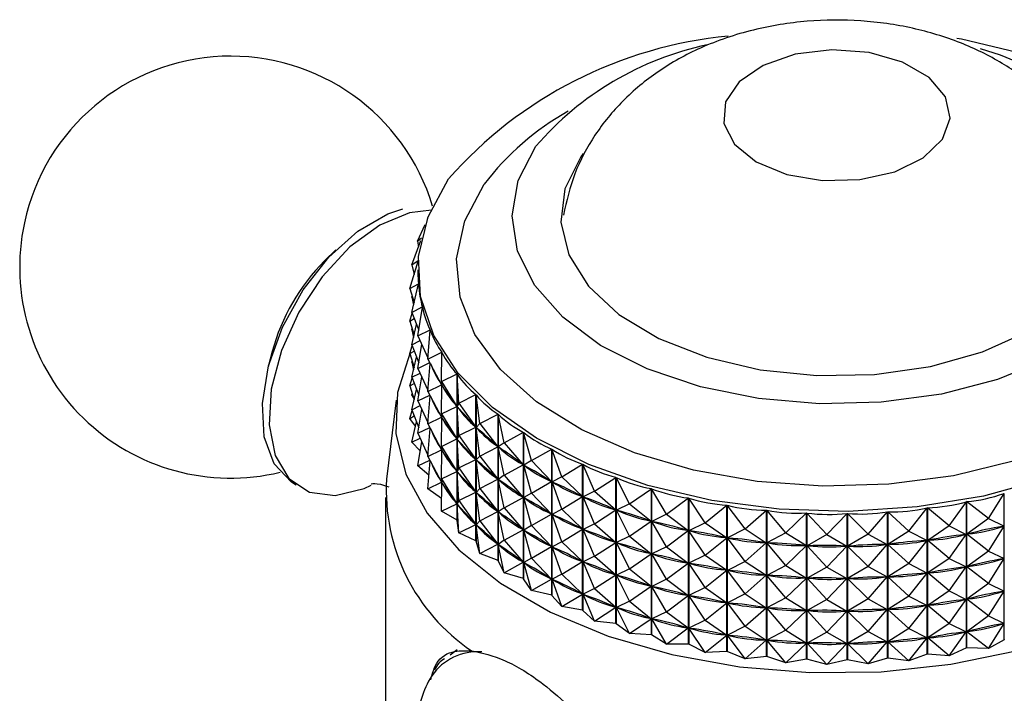
# Model space of a CAD drawing. Units: millimetres. Extents: x 3 to 1996, y 5 to 1995.
# Drawn here: x 1689 to 1719, y 1766 to 1787 of the extents above; entities that cross this region are included whole.
import ezdxf

# ---------------------------------------------------------------- set-up
doc = ezdxf.new("R2010")
doc.units = ezdxf.units.MM

msp = doc.modelspace()

# ---------------------------------------------------------------- linework, layer by layer
at = {"color": 7, "linetype": 'Continuous', "lineweight": 25}
for p, q in [((1701.175, 1780.738), (1701.186, 1780.758)), ((1701.175, 1780.738), (1701.182, 1780.749)), ((1701.175, 1780.738), (1701.176, 1780.731)), ((1700.873, 1780.025), (1701.108, 1780.54)), ((1700.69, 1779.299), (1700.974, 1780.043)), ((1700.873, 1780.025), (1700.994, 1780.133)), ((1700.873, 1780.025), (1700.901, 1779.85)), ((1698.352, 1779.758), (1698.006, 1779.418)), ((1700.631, 1778.567), (1700.889, 1779.408)), ((1700.69, 1779.299), (1700.89, 1779.431)), ((1700.69, 1779.299), (1700.762, 1778.995)), ((1700.881, 1779.147), (1700.881, 1779.052)), ((1700.631, 1778.567), (1700.896, 1778.715)), ((1700.631, 1778.567), (1700.764, 1778.136)), ((1700.694, 1777.834), (1700.897, 1778.709)), ((1700.896, 1778.706), (1700.896, 1778.715)), ((1700.69, 1778.299), (1700.703, 1778.332)), ((1700.69, 1778.299), (1700.709, 1778.312)), ((1700.69, 1778.299), (1700.746, 1778.061)), ((1700.694, 1777.834), (1701.017, 1777.999)), ((1700.879, 1777.108), (1701.019, 1777.992)), ((1701.017, 1777.983), (1701.017, 1777.999)), ((1700.631, 1777.567), (1700.704, 1777.806)), ((1700.631, 1777.567), (1700.767, 1777.643)), ((1700.631, 1777.567), (1700.764, 1777.135)), ((1700.694, 1777.834), (1700.906, 1777.28)), ((1700.69, 1777.299), (1700.703, 1777.332)), ((1700.69, 1777.299), (1700.709, 1777.311)), ((1700.69, 1777.299), (1700.746, 1777.061)), ((1700.694, 1776.834), (1700.838, 1777.457)), ((1700.879, 1777.108), (1701.258, 1777.293)), ((1701.184, 1776.396), (1701.26, 1777.287)), ((1701.258, 1777.256), (1701.258, 1777.293)), ((1700.694, 1776.834), (1700.946, 1776.962)), ((1700.879, 1777.108), (1701.188, 1776.436)), ((1700.631, 1776.566), (1700.704, 1776.806)), ((1700.631, 1776.566), (1700.767, 1776.642)), ((1700.694, 1776.834), (1700.906, 1776.28)), ((1700.879, 1776.108), (1700.997, 1776.852)), ((1696.395, 1776.627), (1696.273, 1776.157)), ((1700.631, 1776.566), (1700.764, 1776.135)), ((1700.694, 1775.834), (1700.838, 1776.457)), ((1701.184, 1776.396), (1701.615, 1776.603)), ((1701.184, 1776.396), (1701.612, 1775.601)), ((1701.607, 1775.705), (1701.619, 1776.597)), ((1701.615, 1776.319), (1701.615, 1776.603)), ((1700.69, 1776.299), (1700.703, 1776.332)), ((1700.69, 1776.299), (1700.709, 1776.311)), ((1700.69, 1776.299), (1700.746, 1776.061)), ((1700.879, 1776.108), (1701.244, 1776.285)), ((1700.879, 1776.108), (1701.188, 1775.436)), ((1701.184, 1775.396), (1701.258, 1776.259)), ((1701.258, 1776.256), (1701.258, 1776.259)), ((1700.631, 1775.566), (1700.704, 1775.806)), ((1700.694, 1775.834), (1700.946, 1775.962)), ((1700.694, 1775.834), (1700.906, 1775.28)), ((1700.879, 1775.108), (1700.997, 1775.851)), ((1701.607, 1775.705), (1702.086, 1775.937)), ((1702.086, 1771.431), (1702.086, 1775.937)), ((1702.091, 1775.931), (1702.091, 1771.426)), ((1702.144, 1775.04), (1702.091, 1775.931)), ((1700.631, 1775.566), (1700.767, 1775.642)), ((1700.631, 1775.566), (1700.764, 1775.135)), ((1700.694, 1774.833), (1700.838, 1775.456)), ((1701.184, 1775.396), (1701.612, 1775.601)), ((1701.607, 1775.705), (1702.082, 1774.935)), ((1701.607, 1775.705), (1701.619, 1775.589)), ((1701.607, 1774.705), (1701.619, 1775.589)), ((1701.615, 1775.318), (1701.615, 1775.625)), ((1701.636, 1775.565), (1701.619, 1775.589)), ((1700.215, 1775.13), (1699.915, 1772.693)), ((1700.69, 1775.298), (1700.703, 1775.331)), ((1700.69, 1775.298), (1700.709, 1775.311)), ((1700.742, 1775.206), (1700.69, 1775.298)), ((1700.879, 1775.108), (1701.244, 1775.285)), ((1701.184, 1775.396), (1701.612, 1774.601)), ((1701.184, 1774.396), (1701.258, 1775.259)), ((1701.258, 1775.256), (1701.258, 1775.259)), ((1702.144, 1775.04), (1702.666, 1775.3)), ((1702.666, 1770.794), (1702.666, 1775.3)), ((1702.672, 1775.295), (1702.672, 1770.789)), ((1702.79, 1774.408), (1702.672, 1775.295)), ((1700.694, 1774.833), (1700.946, 1774.962)), ((1700.694, 1774.833), (1700.906, 1774.28)), ((1700.879, 1775.108), (1701.188, 1774.436)), ((1700.879, 1774.108), (1700.997, 1774.851)), ((1701.607, 1774.705), (1702.082, 1774.935)), ((1702.082, 1774.935), (1702.065, 1774.959)), ((1702.144, 1775.04), (1702.091, 1774.923)), ((1702.144, 1774.04), (1702.091, 1774.923)), ((1702.112, 1774.9), (1702.091, 1774.923)), ((1702.144, 1775.04), (1702.662, 1774.298)), ((1700.631, 1774.566), (1700.704, 1774.806)), ((1700.631, 1774.566), (1700.767, 1774.642)), ((1700.808, 1774.327), (1700.631, 1774.566)), ((1701.184, 1774.396), (1701.612, 1774.601)), ((1701.607, 1774.705), (1702.082, 1773.934)), ((1701.607, 1774.705), (1701.619, 1774.589)), ((1701.607, 1773.704), (1701.619, 1774.589)), ((1701.615, 1774.318), (1701.615, 1774.624)), ((1701.636, 1774.565), (1701.619, 1774.589)), ((1702.79, 1774.408), (1703.35, 1774.698)), ((1703.35, 1770.193), (1703.35, 1774.698)), ((1703.357, 1774.693), (1703.357, 1770.188)), ((1703.538, 1773.815), (1703.357, 1774.693)), ((1700.694, 1773.833), (1700.838, 1774.456)), ((1700.879, 1774.108), (1701.244, 1774.285)), ((1701.184, 1774.396), (1701.612, 1773.601)), ((1701.184, 1773.396), (1701.258, 1774.258)), ((1701.258, 1774.256), (1701.258, 1774.259)), ((1702.144, 1774.04), (1702.662, 1774.298)), ((1702.662, 1774.298), (1702.641, 1774.32)), ((1702.79, 1774.408), (1702.673, 1774.287)), ((1702.79, 1773.408), (1702.673, 1774.287)), ((1702.697, 1774.265), (1702.673, 1774.287)), ((1702.79, 1774.408), (1703.345, 1773.696)), ((1700.694, 1773.833), (1700.946, 1773.961)), ((1700.879, 1774.108), (1701.188, 1773.436)), ((1701.607, 1773.704), (1702.082, 1773.934)), ((1702.082, 1773.934), (1702.065, 1773.958)), ((1702.144, 1774.04), (1702.091, 1773.923)), ((1702.144, 1773.039), (1702.091, 1773.923)), ((1702.112, 1773.9), (1702.091, 1773.923)), ((1702.144, 1774.04), (1702.662, 1773.297)), ((1703.538, 1773.815), (1704.132, 1774.138)), ((1704.132, 1769.632), (1704.132, 1774.138)), ((1704.139, 1774.133), (1704.139, 1769.628)), ((1704.382, 1773.267), (1704.139, 1774.133)), ((1700.951, 1773.563), (1700.694, 1773.833)), ((1700.879, 1773.107), (1700.997, 1773.851)), ((1701.607, 1773.704), (1702.082, 1772.934)), ((1701.607, 1773.704), (1701.619, 1773.589)), ((1701.615, 1773.318), (1701.615, 1773.624)), ((1702.79, 1773.408), (1703.345, 1773.696)), ((1703.345, 1773.696), (1703.321, 1773.717)), ((1703.538, 1773.815), (1703.358, 1773.686)), ((1703.538, 1772.815), (1703.358, 1773.686)), ((1703.386, 1773.665), (1703.358, 1773.686)), ((1703.538, 1773.815), (1704.126, 1773.135)), ((1704.382, 1773.267), (1705.003, 1773.623)), ((1705.003, 1769.118), (1705.003, 1773.623)), ((1705.011, 1773.619), (1705.011, 1769.113)), ((1705.313, 1772.768), (1705.011, 1773.619)), ((1701.184, 1773.396), (1701.612, 1773.601)), ((1701.184, 1773.396), (1701.612, 1772.6)), ((1701.607, 1772.704), (1701.619, 1773.589)), ((1701.636, 1773.565), (1701.619, 1773.589)), ((1702.662, 1773.297), (1702.641, 1773.32)), ((1702.79, 1773.408), (1702.673, 1773.286)), ((1702.79, 1773.408), (1703.345, 1772.695)), ((1700.879, 1773.107), (1701.244, 1773.285)), ((1701.22, 1772.819), (1700.879, 1773.107)), ((1701.184, 1772.395), (1701.258, 1773.258)), ((1701.258, 1773.255), (1701.258, 1773.259)), ((1702.144, 1773.039), (1702.091, 1772.923)), ((1702.144, 1773.039), (1702.662, 1773.297)), ((1702.144, 1773.039), (1702.662, 1772.297)), ((1702.79, 1772.408), (1702.673, 1773.286)), ((1702.697, 1773.265), (1702.673, 1773.286)), ((1703.538, 1772.815), (1704.126, 1773.135)), ((1704.126, 1773.135), (1704.098, 1773.155)), ((1704.382, 1773.267), (1704.141, 1773.125)), ((1704.382, 1772.266), (1704.141, 1773.125)), ((1704.172, 1773.107), (1704.141, 1773.125)), ((1704.382, 1773.267), (1704.998, 1772.62)), ((1705.313, 1772.768), (1705.956, 1773.16)), ((1705.956, 1768.654), (1705.956, 1773.16)), ((1705.965, 1773.156), (1705.965, 1768.65)), ((1706.324, 1772.323), (1705.965, 1773.156)), ((1701.607, 1772.704), (1702.082, 1772.934)), ((1701.607, 1772.704), (1702.082, 1771.934)), ((1701.607, 1772.704), (1701.619, 1772.589)), ((1702.082, 1772.934), (1702.065, 1772.958)), ((1702.144, 1772.039), (1702.091, 1772.923)), ((1702.112, 1772.9), (1702.091, 1772.923)), ((1703.345, 1772.695), (1703.321, 1772.717)), ((1703.538, 1772.815), (1703.358, 1772.685)), ((1703.538, 1772.815), (1704.126, 1772.134)), ((1705.313, 1772.768), (1705.013, 1772.611)), ((1705.313, 1772.768), (1705.951, 1772.156)), ((1706.324, 1772.323), (1706.983, 1772.751)), ((1706.983, 1768.246), (1706.983, 1772.751)), ((1706.992, 1772.748), (1706.992, 1768.242)), ((1707.404, 1771.937), (1706.992, 1772.748)), ((1701.184, 1772.395), (1701.612, 1772.6)), ((1701.612, 1772.1), (1701.184, 1772.395)), ((1701.607, 1771.704), (1701.619, 1772.589)), ((1701.615, 1772.318), (1701.615, 1772.624)), ((1701.636, 1772.565), (1701.619, 1772.589)), ((1702.79, 1772.408), (1702.673, 1772.286)), ((1702.79, 1772.408), (1703.345, 1772.695)), ((1702.79, 1772.408), (1703.345, 1771.695)), ((1703.538, 1771.815), (1703.358, 1772.685)), ((1703.386, 1772.665), (1703.358, 1772.685)), ((1704.382, 1772.266), (1704.998, 1772.62)), ((1704.998, 1772.62), (1704.966, 1772.638)), ((1705.313, 1771.768), (1705.013, 1772.611)), ((1705.048, 1772.595), (1705.013, 1772.611)), ((1707.404, 1771.937), (1708.073, 1772.402)), ((1708.073, 1767.897), (1708.073, 1772.402)), ((1708.082, 1772.399), (1708.082, 1767.894)), ((1708.543, 1771.613), (1708.082, 1772.399)), ((1699.881, 1772.125), (1699.881, 1764.776)), ((1702.144, 1772.039), (1702.662, 1772.297)), ((1702.662, 1772.297), (1702.641, 1772.32)), ((1702.79, 1771.407), (1702.673, 1772.286)), ((1702.697, 1772.265), (1702.673, 1772.286)), ((1703.538, 1771.815), (1704.126, 1772.134)), ((1704.126, 1772.134), (1704.098, 1772.155)), ((1704.382, 1772.266), (1704.141, 1772.125)), ((1704.382, 1771.266), (1704.141, 1772.125)), ((1704.172, 1772.107), (1704.141, 1772.125)), ((1704.382, 1772.266), (1704.998, 1771.62)), ((1705.313, 1771.768), (1705.951, 1772.156)), ((1705.951, 1772.156), (1705.916, 1772.173)), ((1706.324, 1772.323), (1705.968, 1772.148)), ((1706.324, 1771.323), (1705.968, 1772.148)), ((1706.005, 1772.134), (1705.968, 1772.148)), ((1706.324, 1772.323), (1706.977, 1771.747)), ((1708.543, 1771.613), (1709.216, 1772.115)), ((1709.216, 1767.61), (1709.216, 1772.115)), ((1709.226, 1772.113), (1709.226, 1767.608)), ((1709.732, 1771.353), (1709.226, 1772.113)), ((1718.458, 1771.481), (1718.942, 1772.255)), ((1718.942, 1767.75), (1718.942, 1772.255)), ((1701.607, 1771.704), (1702.082, 1771.934)), ((1702.082, 1771.934), (1702.065, 1771.958)), ((1702.144, 1772.039), (1702.091, 1771.923)), ((1702.144, 1771.039), (1702.091, 1771.923)), ((1702.112, 1771.9), (1702.091, 1771.923)), ((1702.144, 1772.039), (1702.662, 1771.297)), ((1703.538, 1771.815), (1703.358, 1771.685)), ((1703.538, 1771.815), (1704.126, 1771.134)), ((1707.404, 1771.937), (1706.995, 1771.741)), ((1707.404, 1771.937), (1708.067, 1771.398)), ((1709.732, 1771.353), (1710.401, 1771.893)), ((1710.401, 1767.388), (1710.401, 1771.893)), ((1710.412, 1771.892), (1710.412, 1767.386)), ((1710.959, 1771.161), (1710.412, 1771.892)), ((1716.01, 1771.094), (1716.574, 1771.81)), ((1716.574, 1767.305), (1716.574, 1771.81)), ((1716.585, 1771.811), (1716.585, 1767.306)), ((1717.25, 1771.254), (1716.585, 1771.811)), ((1717.25, 1771.254), (1717.777, 1772)), ((1717.777, 1767.494), (1717.777, 1772)), ((1717.787, 1772.002), (1717.787, 1767.496)), ((1718.458, 1771.481), (1717.787, 1772.002)), ((1702.086, 1771.431), (1701.607, 1771.704)), ((1702.79, 1771.407), (1703.345, 1771.695)), ((1703.345, 1771.695), (1703.321, 1771.717)), ((1703.538, 1770.814), (1703.358, 1771.685)), ((1703.386, 1771.665), (1703.358, 1771.685)), ((1704.382, 1771.266), (1704.998, 1771.62)), ((1704.998, 1771.62), (1704.966, 1771.638)), ((1705.313, 1771.768), (1705.013, 1771.611)), ((1705.313, 1770.767), (1705.013, 1771.611)), ((1705.048, 1771.594), (1705.013, 1771.611)), ((1705.313, 1771.768), (1705.951, 1771.156)), ((1706.324, 1771.323), (1706.977, 1771.747)), ((1706.977, 1771.747), (1706.94, 1771.762)), ((1707.404, 1770.937), (1706.995, 1771.741)), ((1707.035, 1771.728), (1706.995, 1771.741)), ((1708.543, 1771.613), (1708.086, 1771.392)), ((1708.543, 1771.613), (1709.21, 1771.111)), ((1710.959, 1771.161), (1711.619, 1771.739)), ((1711.619, 1767.233), (1711.619, 1771.739)), ((1711.629, 1771.738), (1711.629, 1767.232)), ((1712.211, 1771.039), (1711.629, 1771.738)), ((1712.211, 1771.039), (1712.856, 1771.653)), ((1712.856, 1767.147), (1712.856, 1771.653)), ((1712.867, 1771.652), (1712.867, 1767.147)), ((1713.479, 1770.987), (1712.867, 1771.652)), ((1713.479, 1770.987), (1714.102, 1771.636)), ((1714.102, 1767.13), (1714.102, 1771.636)), ((1714.113, 1771.636), (1714.113, 1767.13)), ((1714.749, 1771.005), (1714.113, 1771.636)), ((1714.749, 1771.005), (1715.346, 1771.688)), ((1715.346, 1767.183), (1715.346, 1771.688)), ((1715.356, 1771.689), (1715.356, 1767.184)), ((1716.01, 1771.094), (1715.356, 1771.689)), ((1702.144, 1771.039), (1702.091, 1771.426)), ((1702.144, 1771.039), (1702.662, 1771.297)), ((1702.662, 1771.297), (1702.641, 1771.32)), ((1702.79, 1771.407), (1702.673, 1771.286)), ((1702.79, 1770.407), (1702.673, 1771.286)), ((1702.697, 1771.264), (1702.673, 1771.286)), ((1702.79, 1771.407), (1703.345, 1770.695)), ((1704.382, 1771.266), (1704.141, 1771.125)), ((1704.382, 1771.266), (1704.998, 1770.619)), ((1706.324, 1771.323), (1705.968, 1771.148)), ((1706.324, 1771.323), (1706.977, 1770.747)), ((1707.404, 1770.937), (1708.067, 1771.398)), ((1708.067, 1771.398), (1708.028, 1771.41)), ((1708.543, 1770.612), (1708.086, 1771.392)), ((1708.127, 1771.382), (1708.086, 1771.392)), ((1709.732, 1771.353), (1709.23, 1771.106)), ((1709.732, 1771.353), (1710.396, 1770.888)), ((1717.25, 1771.254), (1716.59, 1770.806)), ((1717.25, 1771.254), (1717.772, 1770.993)), ((1718.458, 1771.481), (1717.793, 1770.997)), ((1718.458, 1771.481), (1718.938, 1771.248)), ((1718.458, 1770.481), (1718.938, 1771.248)), ((1718.938, 1771.248), (1718.896, 1771.239)), ((1702.666, 1770.794), (1702.144, 1771.039)), ((1703.538, 1770.814), (1704.126, 1771.134)), ((1704.126, 1771.134), (1704.098, 1771.154)), ((1704.382, 1770.266), (1704.141, 1771.125)), ((1704.172, 1771.106), (1704.141, 1771.125)), ((1705.313, 1770.767), (1705.951, 1771.156)), ((1705.951, 1771.156), (1705.916, 1771.172)), ((1706.324, 1770.323), (1705.968, 1771.148)), ((1706.005, 1771.133), (1705.968, 1771.148)), ((1707.404, 1770.937), (1706.995, 1770.74)), ((1707.404, 1770.937), (1708.067, 1770.398)), ((1708.543, 1770.612), (1709.21, 1771.111)), ((1709.21, 1771.111), (1709.169, 1771.121)), ((1709.732, 1770.353), (1709.23, 1771.106)), ((1709.273, 1771.098), (1709.23, 1771.106)), ((1709.732, 1770.353), (1710.396, 1770.888)), ((1710.396, 1770.888), (1710.353, 1770.896)), ((1710.959, 1771.161), (1710.417, 1770.885)), ((1710.959, 1770.161), (1710.417, 1770.885)), ((1710.46, 1770.88), (1710.417, 1770.885)), ((1710.959, 1771.161), (1711.613, 1770.733)), ((1712.211, 1771.039), (1711.634, 1770.731)), ((1712.211, 1771.039), (1712.851, 1770.647)), ((1713.479, 1770.987), (1712.872, 1770.646)), ((1713.479, 1770.987), (1714.097, 1770.63)), ((1714.749, 1771.005), (1714.119, 1770.63)), ((1714.749, 1771.005), (1715.34, 1770.682)), ((1716.01, 1771.094), (1715.362, 1770.684)), ((1716.01, 1771.094), (1716.569, 1770.804)), ((1717.25, 1770.253), (1717.772, 1770.993)), ((1717.772, 1770.993), (1717.729, 1770.986)), ((1717.834, 1771.006), (1717.793, 1770.997)), ((1718.458, 1770.481), (1717.793, 1770.997)), ((1702.666, 1770.794), (1702.672, 1770.789)), ((1702.79, 1770.407), (1702.672, 1770.789)), ((1702.79, 1770.407), (1703.345, 1770.695)), ((1703.345, 1770.695), (1703.321, 1770.716)), ((1703.538, 1770.814), (1703.358, 1770.685)), ((1703.538, 1769.814), (1703.358, 1770.685)), ((1703.386, 1770.665), (1703.358, 1770.685)), ((1703.538, 1770.814), (1704.126, 1770.134)), ((1704.382, 1770.266), (1704.998, 1770.619)), ((1704.998, 1770.619), (1704.966, 1770.638)), ((1705.313, 1770.767), (1705.013, 1770.611)), ((1705.313, 1769.767), (1705.013, 1770.611)), ((1705.048, 1770.594), (1705.013, 1770.611)), ((1705.313, 1770.767), (1705.951, 1770.155)), ((1706.324, 1770.323), (1706.977, 1770.747)), ((1706.977, 1770.747), (1706.94, 1770.762)), ((1707.404, 1769.936), (1706.995, 1770.74)), ((1707.035, 1770.728), (1706.995, 1770.74)), ((1708.543, 1770.612), (1708.086, 1770.392)), ((1708.543, 1770.612), (1709.21, 1770.11)), ((1710.959, 1770.161), (1711.613, 1770.733)), ((1711.613, 1770.733), (1711.569, 1770.739)), ((1712.211, 1770.039), (1711.634, 1770.731)), ((1711.679, 1770.728), (1711.634, 1770.731)), ((1712.211, 1770.039), (1712.851, 1770.647)), ((1712.851, 1770.647), (1712.806, 1770.65)), ((1713.479, 1769.986), (1712.872, 1770.646)), ((1712.917, 1770.645), (1712.872, 1770.646)), ((1713.479, 1769.986), (1714.097, 1770.63)), ((1714.097, 1770.63), (1714.052, 1770.63)), ((1714.163, 1770.632), (1714.119, 1770.63)), ((1714.749, 1770.005), (1714.119, 1770.63)), ((1714.749, 1770.005), (1715.34, 1770.682)), ((1715.34, 1770.682), (1715.296, 1770.68)), ((1715.406, 1770.688), (1715.362, 1770.684)), ((1716.01, 1770.094), (1715.362, 1770.684)), ((1716.01, 1770.094), (1716.569, 1770.804)), ((1716.569, 1770.804), (1716.525, 1770.799)), ((1716.634, 1770.813), (1716.59, 1770.806)), ((1717.25, 1770.253), (1716.59, 1770.806)), ((1703.35, 1770.193), (1702.79, 1770.407)), ((1706.324, 1770.323), (1705.968, 1770.148)), ((1706.324, 1770.323), (1706.977, 1769.747)), ((1707.404, 1769.936), (1708.067, 1770.398)), ((1708.067, 1770.398), (1708.028, 1770.41)), ((1708.543, 1769.612), (1708.086, 1770.392)), ((1708.127, 1770.382), (1708.086, 1770.392)), ((1709.732, 1770.353), (1709.23, 1770.106)), ((1709.732, 1770.353), (1710.396, 1769.888)), ((1718.458, 1770.481), (1717.793, 1769.997)), ((1718.458, 1770.481), (1718.938, 1770.248)), ((1703.35, 1770.193), (1703.357, 1770.188)), ((1703.538, 1769.814), (1703.357, 1770.188)), ((1703.538, 1769.814), (1704.126, 1770.134)), ((1704.126, 1770.134), (1704.098, 1770.154)), ((1704.382, 1770.266), (1704.141, 1770.125)), ((1704.382, 1769.266), (1704.141, 1770.125)), ((1704.172, 1770.106), (1704.141, 1770.125)), ((1704.382, 1770.266), (1704.998, 1769.619)), ((1705.313, 1769.767), (1705.951, 1770.155)), ((1705.951, 1770.155), (1705.916, 1770.172)), ((1706.324, 1769.322), (1705.968, 1770.148)), ((1706.005, 1770.133), (1705.968, 1770.148)), ((1708.543, 1769.612), (1709.21, 1770.11)), ((1709.21, 1770.11), (1709.169, 1770.121)), ((1709.732, 1769.353), (1709.23, 1770.106)), ((1709.273, 1770.098), (1709.23, 1770.106)), ((1710.959, 1770.161), (1710.417, 1769.885)), ((1710.959, 1770.161), (1711.613, 1769.733)), ((1712.211, 1770.039), (1711.634, 1769.731)), ((1712.211, 1770.039), (1712.851, 1769.647)), ((1713.479, 1769.986), (1712.872, 1769.646)), ((1713.479, 1769.986), (1714.097, 1769.63)), ((1714.749, 1770.005), (1714.119, 1769.63)), ((1714.749, 1770.005), (1715.34, 1769.682)), ((1716.01, 1770.094), (1715.362, 1769.683)), ((1716.01, 1770.094), (1716.569, 1769.803)), ((1717.25, 1770.253), (1716.59, 1769.806)), ((1717.25, 1770.253), (1717.772, 1769.993)), ((1717.25, 1769.253), (1717.772, 1769.993)), ((1717.772, 1769.993), (1717.729, 1769.986)), ((1717.834, 1770.006), (1717.793, 1769.997)), ((1718.458, 1769.481), (1717.793, 1769.997)), ((1718.458, 1769.481), (1718.938, 1770.248)), ((1718.938, 1770.248), (1718.896, 1770.239)), ((1704.132, 1769.632), (1703.538, 1769.814)), ((1705.313, 1769.767), (1705.013, 1769.611)), ((1705.313, 1769.767), (1705.951, 1769.155)), ((1706.324, 1769.322), (1706.977, 1769.747)), ((1706.977, 1769.747), (1706.94, 1769.761)), ((1707.404, 1769.936), (1706.995, 1769.74)), ((1707.404, 1768.936), (1706.995, 1769.74)), ((1707.035, 1769.728), (1706.995, 1769.74)), ((1707.404, 1769.936), (1708.067, 1769.397)), ((1709.732, 1769.353), (1710.396, 1769.888)), ((1710.396, 1769.888), (1710.353, 1769.896)), ((1710.959, 1769.161), (1710.417, 1769.885)), ((1710.46, 1769.879), (1710.417, 1769.885)), ((1710.959, 1769.161), (1711.613, 1769.733)), ((1711.613, 1769.733), (1711.569, 1769.739)), ((1712.211, 1769.038), (1711.634, 1769.731)), ((1711.679, 1769.728), (1711.634, 1769.731)), ((1714.749, 1769.005), (1715.34, 1769.682)), ((1715.34, 1769.682), (1715.296, 1769.68)), ((1715.406, 1769.688), (1715.362, 1769.683)), ((1716.01, 1769.094), (1715.362, 1769.683)), ((1716.01, 1769.094), (1716.569, 1769.803)), ((1716.569, 1769.803), (1716.525, 1769.799)), ((1716.634, 1769.813), (1716.59, 1769.806)), ((1717.25, 1769.253), (1716.59, 1769.806)), ((1704.132, 1769.632), (1704.139, 1769.628)), ((1704.382, 1769.266), (1704.139, 1769.628)), ((1704.382, 1769.266), (1704.998, 1769.619)), ((1704.998, 1769.619), (1704.966, 1769.638)), ((1705.313, 1768.767), (1705.013, 1769.611)), ((1705.048, 1769.594), (1705.013, 1769.611)), ((1707.404, 1768.936), (1708.067, 1769.397)), ((1708.067, 1769.397), (1708.028, 1769.41)), ((1708.543, 1769.612), (1708.086, 1769.392)), ((1708.543, 1768.612), (1708.086, 1769.392)), ((1708.127, 1769.381), (1708.086, 1769.392)), ((1708.543, 1769.612), (1709.21, 1769.11)), ((1712.211, 1769.038), (1712.851, 1769.647)), ((1712.851, 1769.647), (1712.806, 1769.65)), ((1713.479, 1768.986), (1712.872, 1769.646)), ((1712.917, 1769.645), (1712.872, 1769.646)), ((1713.479, 1768.986), (1714.097, 1769.63)), ((1714.097, 1769.63), (1714.052, 1769.63)), ((1714.163, 1769.632), (1714.119, 1769.63)), ((1714.749, 1769.005), (1714.119, 1769.63)), ((1718.458, 1769.481), (1717.793, 1768.996)), ((1718.458, 1769.481), (1718.938, 1769.248)), ((1705.003, 1769.118), (1704.382, 1769.266)), ((1705.003, 1769.118), (1705.011, 1769.113)), ((1705.313, 1768.767), (1705.011, 1769.113)), ((1705.313, 1768.767), (1705.951, 1769.155)), ((1705.951, 1769.155), (1705.916, 1769.172)), ((1706.324, 1769.322), (1705.968, 1769.148)), ((1706.324, 1768.322), (1705.968, 1769.148)), ((1706.005, 1769.133), (1705.968, 1769.148)), ((1706.324, 1769.322), (1706.977, 1768.747)), ((1708.543, 1768.612), (1709.21, 1769.11)), ((1709.21, 1769.11), (1709.169, 1769.12)), ((1709.732, 1769.353), (1709.23, 1769.106)), ((1709.732, 1768.353), (1709.23, 1769.106)), ((1709.273, 1769.098), (1709.23, 1769.106)), ((1709.732, 1769.353), (1710.396, 1768.888)), ((1710.959, 1769.161), (1710.417, 1768.885)), ((1710.959, 1769.161), (1711.613, 1768.733)), ((1716.01, 1769.094), (1715.362, 1768.683)), ((1716.01, 1769.094), (1716.569, 1768.803)), ((1717.25, 1769.253), (1716.59, 1768.806)), ((1717.25, 1769.253), (1717.772, 1768.992)), ((1718.458, 1768.48), (1718.938, 1769.248)), ((1718.938, 1769.248), (1718.896, 1769.239)), ((1705.956, 1768.654), (1705.313, 1768.767)), ((1706.977, 1768.747), (1706.94, 1768.761)), ((1707.404, 1768.936), (1706.995, 1768.74)), ((1707.404, 1768.936), (1708.067, 1768.397)), ((1709.732, 1768.353), (1710.396, 1768.888)), ((1710.396, 1768.888), (1710.353, 1768.896)), ((1710.959, 1768.161), (1710.417, 1768.885)), ((1710.46, 1768.879), (1710.417, 1768.885)), ((1712.211, 1769.038), (1711.634, 1768.731)), ((1712.211, 1769.038), (1712.851, 1768.646)), ((1713.479, 1768.986), (1712.872, 1768.646)), ((1713.479, 1768.986), (1714.097, 1768.629)), ((1714.749, 1769.005), (1714.119, 1768.63)), ((1714.749, 1769.005), (1715.34, 1768.682)), ((1716.01, 1768.094), (1716.569, 1768.803)), ((1716.569, 1768.803), (1716.525, 1768.799)), ((1716.634, 1768.813), (1716.59, 1768.806)), ((1717.25, 1768.253), (1716.59, 1768.806)), ((1717.25, 1768.253), (1717.772, 1768.992)), ((1717.772, 1768.992), (1717.729, 1768.986)), ((1717.834, 1769.006), (1717.793, 1768.996)), ((1718.458, 1768.48), (1717.793, 1768.996)), ((1705.956, 1768.654), (1705.965, 1768.65)), ((1706.324, 1768.322), (1705.965, 1768.65)), ((1706.324, 1768.322), (1706.977, 1768.747)), ((1707.404, 1767.936), (1706.995, 1768.74)), ((1707.035, 1768.727), (1706.995, 1768.74)), ((1708.543, 1768.612), (1708.086, 1768.391)), ((1708.543, 1768.612), (1709.21, 1768.11)), ((1710.959, 1768.161), (1711.613, 1768.733)), ((1711.613, 1768.733), (1711.569, 1768.738)), ((1712.211, 1768.038), (1711.634, 1768.731)), ((1711.679, 1768.728), (1711.634, 1768.731)), ((1712.211, 1768.038), (1712.851, 1768.646)), ((1712.851, 1768.646), (1712.806, 1768.65)), ((1713.479, 1767.986), (1712.872, 1768.646)), ((1712.917, 1768.645), (1712.872, 1768.646)), ((1713.479, 1767.986), (1714.097, 1768.629)), ((1714.097, 1768.629), (1714.052, 1768.63)), ((1714.163, 1768.632), (1714.119, 1768.63)), ((1714.749, 1768.004), (1714.119, 1768.63)), ((1714.749, 1768.004), (1715.34, 1768.682)), ((1715.34, 1768.682), (1715.296, 1768.68)), ((1715.406, 1768.688), (1715.362, 1768.683)), ((1716.01, 1768.094), (1715.362, 1768.683)), ((1718.458, 1768.48), (1717.793, 1767.996)), ((1718.458, 1768.48), (1718.938, 1768.248)), ((1706.983, 1768.246), (1706.324, 1768.322)), ((1706.983, 1768.246), (1706.992, 1768.242)), ((1707.404, 1767.936), (1706.992, 1768.242)), ((1707.404, 1767.936), (1708.067, 1768.397)), ((1708.067, 1768.397), (1708.028, 1768.41)), ((1708.543, 1767.612), (1708.086, 1768.391)), ((1708.127, 1768.381), (1708.086, 1768.391)), ((1709.732, 1768.353), (1709.23, 1768.105)), ((1709.732, 1768.353), (1710.396, 1767.888)), ((1710.959, 1768.161), (1710.417, 1767.884)), ((1710.959, 1768.161), (1711.613, 1767.733)), ((1717.25, 1768.253), (1716.59, 1767.806)), ((1717.25, 1768.253), (1717.772, 1767.992)), ((1718.458, 1767.48), (1718.938, 1768.248)), ((1718.938, 1768.248), (1718.896, 1768.238)), ((1708.073, 1767.897), (1707.404, 1767.936)), ((1708.543, 1767.612), (1708.082, 1767.894)), ((1708.543, 1767.612), (1709.21, 1768.11)), ((1709.21, 1768.11), (1709.169, 1768.12)), ((1709.732, 1767.352), (1709.23, 1768.105)), ((1709.273, 1768.097), (1709.23, 1768.105)), ((1709.732, 1767.352), (1710.396, 1767.888)), ((1710.396, 1767.888), (1710.353, 1767.896)), ((1710.959, 1767.16), (1710.417, 1767.884)), ((1710.46, 1767.879), (1710.417, 1767.884)), ((1712.211, 1768.038), (1711.634, 1767.731)), ((1712.211, 1768.038), (1712.851, 1767.646)), ((1713.479, 1767.986), (1712.872, 1767.645)), ((1713.479, 1767.986), (1714.097, 1767.629)), ((1714.749, 1768.004), (1714.119, 1767.629)), ((1714.749, 1768.004), (1715.34, 1767.681)), ((1716.01, 1768.094), (1715.362, 1767.683)), ((1716.01, 1768.094), (1716.569, 1767.803)), ((1717.25, 1767.253), (1717.772, 1767.992)), ((1717.772, 1767.992), (1717.729, 1767.985)), ((1717.834, 1768.005), (1717.793, 1767.996)), ((1718.458, 1767.48), (1717.793, 1767.996)), ((1709.216, 1767.61), (1708.543, 1767.612)), ((1709.732, 1767.352), (1709.226, 1767.608)), ((1710.959, 1767.16), (1711.613, 1767.733)), ((1711.613, 1767.733), (1711.569, 1767.738)), ((1712.211, 1767.038), (1711.634, 1767.731)), ((1711.679, 1767.727), (1711.634, 1767.731)), ((1712.211, 1767.038), (1712.851, 1767.646)), ((1712.851, 1767.646), (1712.806, 1767.649)), ((1713.479, 1766.986), (1712.872, 1767.645)), ((1712.917, 1767.645), (1712.872, 1767.645)), ((1713.479, 1766.986), (1714.097, 1767.629)), ((1714.097, 1767.629), (1714.052, 1767.63)), ((1714.163, 1767.631), (1714.119, 1767.629)), ((1714.749, 1767.004), (1714.119, 1767.629)), ((1714.749, 1767.004), (1715.34, 1767.681)), ((1715.34, 1767.681), (1715.296, 1767.68)), ((1715.406, 1767.687), (1715.362, 1767.683)), ((1716.01, 1767.093), (1715.362, 1767.683)), ((1716.01, 1767.093), (1716.569, 1767.803)), ((1716.569, 1767.803), (1716.525, 1767.798)), ((1716.634, 1767.812), (1716.59, 1767.806)), ((1717.25, 1767.253), (1716.59, 1767.806)), ((1718.942, 1767.75), (1718.458, 1767.48)), ((1702.086, 1767.434), (1701.879, 1767.271)), ((1710.401, 1767.388), (1709.732, 1767.352)), ((1710.959, 1767.16), (1710.412, 1767.386)), ((1716.574, 1767.305), (1716.01, 1767.093)), ((1717.25, 1767.253), (1716.585, 1767.306)), ((1717.777, 1767.494), (1717.25, 1767.253)), ((1718.458, 1767.48), (1717.787, 1767.496)), ((1711.619, 1767.233), (1710.959, 1767.16)), ((1712.211, 1767.038), (1711.629, 1767.232)), ((1712.856, 1767.147), (1712.211, 1767.038)), ((1713.479, 1766.986), (1712.867, 1767.147)), ((1714.102, 1767.13), (1713.479, 1766.986)), ((1714.749, 1767.004), (1714.113, 1767.13)), ((1715.346, 1767.183), (1714.749, 1767.004)), ((1716.01, 1767.093), (1715.356, 1767.184))]:
    msp.add_line(p, q, dxfattribs=at)
at = {"color": 7, "linetype": 'Continuous', "lineweight": 25, "flags": 128}
for points in [[(1717.484, 1786.281), (1717.627, 1786.256), (1719.601, 1785.793)], [(1711.306, 1782.472), (1712.243, 1782.085), (1713.348, 1781.895), (1714.499, 1781.923), (1715.572, 1782.165), (1716.451, 1782.594), (1717.041, 1783.166), (1717.278, 1783.817), (1717.135, 1784.477), (1716.629, 1785.074), (1715.814, 1785.545), (1714.779, 1785.837), (1713.636, 1785.919), (1712.508, 1785.783), (1711.519, 1785.442), (1710.774, 1784.935), (1710.355, 1784.315), (1710.307, 1783.65), (1710.636, 1783.013), (1711.306, 1782.472)], [(1718.206, 1785.958), (1718.821, 1785.767), (1720.364, 1785.126)], [(1720.294, 1776.4), (1718.74, 1775.768), (1717.007, 1775.316), (1715.158, 1775.063), (1713.258, 1775.016), (1711.378, 1775.177), (1709.584, 1775.541), (1707.942, 1776.094), (1706.511, 1776.816), (1705.343, 1777.682), (1704.48, 1778.66), (1703.953, 1779.714), (1703.781, 1780.807), (1703.97, 1781.899), (1704.514, 1782.951), (1704.514, 1782.951)], [(1705.975, 1782.723), (1705.904, 1782.625), (1705.412, 1781.64), (1705.285, 1780.617), (1705.53, 1779.601), (1706.135, 1778.636), (1707.075, 1777.765), (1708.307, 1777.026), (1709.779, 1776.451), (1711.426, 1776.066), (1713.175, 1775.886), (1714.951, 1775.92), (1716.676, 1776.167), (1718.274, 1776.615), (1719.676, 1777.246), (1720.82, 1778.031), (1721.657, 1778.936), (1721.657, 1778.936)], [(1720.235, 1772.7), (1718.308, 1772.174), (1716.258, 1771.839), (1714.141, 1771.703), (1712.013, 1771.771), (1709.934, 1772.039), (1707.96, 1772.502), (1706.144, 1773.145), (1704.537, 1773.953), (1703.182, 1774.902), (1702.116, 1775.967), (1701.369, 1777.119), (1700.959, 1778.326), (1700.9, 1779.555), (1701.192, 1780.773), (1701.827, 1781.947), (1701.827, 1781.947)], [(1697.128, 1772.515), (1696.988, 1772.598), (1696.456, 1773.167), (1696.149, 1773.998), (1696.089, 1775.03), (1696.281, 1776.187), (1696.709, 1777.382), (1697.344, 1778.526), (1698.136, 1779.536), (1699.028, 1780.336), (1699.954, 1780.867), (1700.414, 1781.02)], [(1701.304, 1780.978), (1700.627, 1780.903), (1699.708, 1780.522), (1698.788, 1779.849), (1697.936, 1778.933), (1697.214, 1777.844), (1696.677, 1776.66), (1696.363, 1775.471), (1696.297, 1774.364), (1696.482, 1773.421), (1696.907, 1772.713), (1697.537, 1772.292), (1698.329, 1772.189), (1699.221, 1772.412), (1699.436, 1772.509)], [(1700.641, 1776.601), (1700.25, 1775.364), (1700.205, 1774.101), (1700.513, 1772.85), (1701.164, 1771.644), (1702.142, 1770.513), (1703.421, 1769.488), (1704.969, 1768.595), (1706.745, 1767.856), (1708.703, 1767.291), (1710.792, 1766.916), (1712.959, 1766.738), (1715.148, 1766.764), (1717.301, 1766.991), (1719.362, 1767.415), (1721.279, 1768.025), (1723.002, 1768.804), (1724.486, 1769.733), (1725.693, 1770.787), (1726.591, 1771.939), (1727.158, 1773.16), (1727.378, 1774.417), (1727.246, 1775.678), (1726.856, 1776.734)], [(1708.082, 1767.894), (1708.081, 1767.894), (1708.08, 1767.894), (1708.079, 1767.895), (1708.077, 1767.895), (1708.076, 1767.896), (1708.075, 1767.896), (1708.074, 1767.896), (1708.073, 1767.897)], [(1709.226, 1767.608), (1709.225, 1767.608), (1709.223, 1767.608), (1709.222, 1767.608), (1709.221, 1767.609), (1709.219, 1767.609), (1709.218, 1767.609), (1709.217, 1767.609), (1709.216, 1767.61)], [(1718.952, 1767.752), (1718.95, 1767.752), (1718.949, 1767.752), (1718.948, 1767.751), (1718.947, 1767.751), (1718.945, 1767.751), (1718.944, 1767.75), (1718.943, 1767.75), (1718.942, 1767.75)], [(1710.412, 1767.386), (1710.411, 1767.386), (1710.409, 1767.387), (1710.408, 1767.387), (1710.407, 1767.387), (1710.405, 1767.387), (1710.404, 1767.387), (1710.403, 1767.388), (1710.401, 1767.388)], [(1716.585, 1767.306), (1716.583, 1767.306), (1716.582, 1767.306), (1716.581, 1767.305), (1716.579, 1767.305), (1716.578, 1767.305), (1716.577, 1767.305), (1716.575, 1767.305), (1716.574, 1767.305)], [(1717.787, 1767.496), (1717.786, 1767.496), (1717.784, 1767.496), (1717.783, 1767.495), (1717.782, 1767.495), (1717.78, 1767.495), (1717.779, 1767.495), (1717.778, 1767.494), (1717.777, 1767.494)], [(1711.629, 1767.232), (1711.628, 1767.232), (1711.627, 1767.232), (1711.625, 1767.233), (1711.624, 1767.233), (1711.623, 1767.233), (1711.621, 1767.233), (1711.62, 1767.233), (1711.619, 1767.233)], [(1712.867, 1767.147), (1712.866, 1767.147), (1712.864, 1767.147), (1712.863, 1767.147), (1712.862, 1767.147), (1712.86, 1767.147), (1712.859, 1767.147), (1712.858, 1767.147), (1712.856, 1767.147)], [(1714.113, 1767.13), (1714.112, 1767.13), (1714.111, 1767.13), (1714.109, 1767.13), (1714.108, 1767.13), (1714.107, 1767.13), (1714.105, 1767.13), (1714.104, 1767.13), (1714.102, 1767.13)], [(1715.356, 1767.184), (1715.355, 1767.184), (1715.354, 1767.183), (1715.352, 1767.183), (1715.351, 1767.183), (1715.35, 1767.183), (1715.348, 1767.183), (1715.347, 1767.183), (1715.346, 1767.183)]]:
    msp.add_lwpolyline(points, dxfattribs=at)
at = {"color": 8, "linetype": 'Continuous', "lineweight": 25, "flags": 128}
msp.add_lwpolyline([(1719.265, 1773.261), (1717.384, 1772.802), (1715.394, 1772.538), (1713.354, 1772.478), (1711.328, 1772.624), (1709.376, 1772.97), (1707.558, 1773.507), (1705.929, 1774.218), (1704.539, 1775.081), (1703.429, 1776.07), (1702.634, 1777.156), (1702.178, 1778.305), (1702.074, 1779.483), (1702.326, 1780.652), (1702.925, 1781.779), (1702.925, 1781.779)], dxfattribs=at)
at = {"color": 7, "linetype": 'Continuous', "lineweight": 25}
for centre, radius, start, end in [((1711.663, 1773.303), 13.094, 95.3571, 138.6899), ((1711.794, 1776.671), 9.614, 102.0263, 139.2154), ((1695.113, 1779.227), 6.5, 16.8095, 167.8526), ((1695.113, 1779.227), 6.5, 167.8526, 283.5879), ((1702.347, 1775.051), 6.158, 134.8363, 165.1691), ((1705.848, 1772.343), 5.943, 176.6273, 236.0881), ((1707.377, 1775.698), 6.797, 218.8892, 218.95), ((1703.828, 1765.067), 2.969, 148.0261, 177.9872)]:
    msp.add_arc(centre, radius, start, end, dxfattribs=at)
at = {"color": 8, "linetype": 'Continuous', "lineweight": 25}
for centre, radius, start, end in [((1709.521, 1776.803), 8.262, 119.0277, 142.9624), ((1702.713, 1765.672), 1.704, 85.5097, 145.4332)]:
    msp.add_arc(centre, radius, start, end, dxfattribs=at)
at = {"color": 7, "linetype": 'Continuous', "lineweight": 25}
for centre, major_axis, ratio, start_param, end_param in [((1713.781, 1803.63), (12.538, 25.647), 0.118346, 2.904077, 2.953197), ((1713.781, 1803.63), (12.275, 26.303), 0.150788, 2.879021, 2.974854), ((1713.781, 1803.63), (11.94, 26.937), 0.181247, 2.900065, 2.995897), ((1713.781, 1803.63), (11.533, 27.546), 0.209795, 2.920365, 3.016197), ((1713.781, 1803.63), (11.053, 28.127), 0.236479, 2.939805, 3.035637), ((1713.781, 1802.63), (11.533, 27.546), 0.209795, 2.924255, 3.012307), ((1713.781, 1803.63), (10.5, 28.679), 0.26132, 2.958282, 3.054114), ((1713.781, 1753.522), (-12.876, 22.823), 0.034728, 5.912778, 6.00083), ((1713.781, 1802.63), (11.053, 28.127), 0.236479, 2.943695, 3.031747), ((1713.781, 1801.63), (11.533, 27.546), 0.209795, 2.924255, 3.012307), ((1713.781, 1803.63), (9.873, 29.2), 0.28432, 2.975711, 3.071544), ((1713.781, 1753.522), (-12.781, 22.091), 0.079242, 5.890753, 5.978805), ((1713.781, 1802.63), (10.5, 28.679), 0.26132, 2.962172, 3.050225), ((1713.781, 1752.521), (-12.876, 22.823), 0.034728, 5.912778, 6.00083), ((1713.781, 1801.63), (11.053, 28.127), 0.236479, 2.943695, 3.031747), ((1713.781, 1803.63), (9.175, 29.686), 0.305459, 2.992024, 3.087856), ((1713.781, 1800.629), (11.533, 27.546), 0.209795, 2.924255, 3.012307), ((1713.781, 1753.522), (-12.613, 21.354), 0.126818, 5.869472, 5.957524), ((1713.781, 1802.63), (9.873, 29.2), 0.28432, 2.979601, 3.067654), ((1713.781, 1803.63), (8.406, 30.135), 0.324701, 3.007176, 3.103008), ((1713.781, 1752.521), (-12.781, 22.091), 0.079242, 5.890753, 5.978805), ((1713.781, 1801.63), (10.5, 28.679), 0.26132, 2.962172, 3.050225), ((1713.781, 1753.522), (-12.368, 20.619), 0.177763, 5.849401, 5.937453), ((1713.781, 1802.63), (9.175, 29.686), 0.305459, 2.995914, 3.083966), ((1713.781, 1803.63), (7.57, 30.543), 0.341994, 3.021147, 3.116979), ((1713.781, 1751.521), (-12.876, 22.823), 0.034728, 5.912778, 6.00083), ((1713.781, 1800.629), (11.053, 28.127), 0.236479, 2.943695, 3.031747), ((1713.781, 1799.629), (11.533, 27.546), 0.209795, 2.924255, 3.012307), ((1713.781, 1752.521), (-12.613, 21.354), 0.126818, 5.869472, 5.957524), ((1713.781, 1801.63), (9.873, 29.2), 0.28432, 2.979601, 3.067654), ((1713.781, 1753.522), (-12.043, 19.892), 0.232419, 5.831182, 5.919234), ((1713.781, 1802.63), (8.406, 30.135), 0.324701, 3.011066, 3.099118), ((1713.781, 1803.63), (6.668, 30.909), 0.357274, 3.033951, 3.129783), ((1713.781, 1751.521), (-12.781, 22.091), 0.079242, 5.890753, 5.978805), ((1713.781, 1800.629), (10.5, 28.679), 0.26132, 2.962172, 3.050225), ((1713.781, 1803.63), (5.707, 31.228), 0.37047, 3.045638, 3.14147), ((1713.781, 1750.521), (-12.876, 22.823), 0.034728, 5.912778, 6.00083), ((1713.781, 1799.629), (11.053, 28.127), 0.236479, 2.943695, 3.031747), ((1713.781, 1752.521), (-12.368, 20.619), 0.177763, 5.849401, 5.937453), ((1713.781, 1801.63), (9.175, 29.686), 0.305459, 2.995914, 3.083966), ((1713.781, 1753.522), (-11.628, 19.183), 0.291148, 5.815748, 5.9038), ((1713.781, 1802.63), (7.57, 30.543), 0.341994, 3.025037, 3.113089), ((1713.781, 1803.63), (4.692, 31.498), 0.381506, 3.056294, 3.152127), ((1713.781, 1751.521), (-12.613, 21.354), 0.126818, 5.869472, 5.957524), ((1713.781, 1800.629), (9.873, 29.2), 0.28432, 2.979601, 3.067654), ((1713.781, 1752.521), (-12.043, 19.892), 0.232419, 5.831182, 5.919234), ((1713.781, 1801.63), (8.406, 30.135), 0.324701, 3.011066, 3.099118), ((1713.781, 1753.522), (-11.109, 18.507), 0.354298, 5.804528, 5.89258), ((1713.781, 1802.63), (6.668, 30.909), 0.357274, 3.037841, 3.125893), ((1713.781, 1803.63), (3.631, 31.714), 0.39031, 3.06605, 3.161882), ((1713.781, 1803.63), (-4.193, 31.607), 0.385971, 3.126321, 3.222153), ((1713.781, 1750.521), (-12.781, 22.091), 0.079242, 5.890753, 5.978805), ((1713.781, 1799.629), (10.5, 28.679), 0.26132, 2.962172, 3.050225), ((1713.781, 1803.63), (2.534, 31.876), 0.396816, 3.075072, 3.170904), ((1713.781, 1803.63), (-2.002, 31.932), 0.399087, 3.108195, 3.204027), ((1713.781, 1803.63), (-3.114, 31.798), 0.393691, 3.116937, 3.212769), ((1713.781, 1751.521), (-12.368, 20.619), 0.177763, 5.849401, 5.937453), ((1713.781, 1800.629), (9.175, 29.686), 0.305459, 2.995914, 3.083966), ((1713.781, 1752.521), (-11.628, 19.183), 0.291148, 5.815748, 5.9038), ((1713.781, 1801.63), (7.57, 30.543), 0.341994, 3.025037, 3.113089), ((1713.781, 1753.522), (-10.46, 17.886), 0.42211, 5.799832, 5.887884), ((1713.781, 1802.63), (5.707, 31.228), 0.37047, 3.049528, 3.13758), ((1713.781, 1803.63), (1.41, 31.979), 0.400973, 3.083562, 3.179394), ((1713.781, 1803.63), (0.271, 32.023), 0.402744, 3.09175, 3.187582), ((1713.781, 1803.63), (-0.87, 32.007), 0.402113, 3.099878, 3.19571), ((1713.781, 1750.521), (-12.613, 21.354), 0.126818, 5.869472, 5.957524), ((1713.781, 1799.629), (9.873, 29.2), 0.28432, 2.979601, 3.067654), ((1713.781, 1753.522), (-9.633, 17.351), 0.494497, 5.805639, 5.893691), ((1713.781, 1802.63), (4.692, 31.498), 0.381506, 3.060184, 3.148237), ((1713.781, 1753.522), (9.153, 17.142), 0.530273, 0.381144, 0.469196), ((1713.781, 1802.63), (-4.193, 31.607), 0.385971, 3.130211, 3.218263), ((1713.781, 1751.521), (-12.043, 19.892), 0.232419, 5.831182, 5.919234), ((1713.781, 1800.629), (8.406, 30.135), 0.324701, 3.011066, 3.099118), ((1713.781, 1752.521), (-11.109, 18.507), 0.354298, 5.804528, 5.89258), ((1713.781, 1801.63), (6.668, 30.909), 0.357274, 3.037841, 3.125893), ((1713.781, 1753.522), (-8.534, 16.957), 0.57049, 5.829251, 5.917303), ((1713.781, 1802.63), (3.631, 31.714), 0.39031, 3.06994, 3.157992), ((1713.781, 1753.522), (-6.97, 16.783), 0.646779, 5.884655, 5.972707), ((1713.781, 1802.63), (2.534, 31.876), 0.396816, 3.078962, 3.167014), ((1713.781, 1753.522), (7.867, 16.841), 0.607063, 0.344768, 0.43282), ((1713.781, 1802.63), (-3.114, 31.798), 0.393691, 3.120827, 3.208879), ((1713.781, 1750.521), (-12.368, 20.619), 0.177763, 5.849401, 5.937453), ((1713.781, 1799.629), (9.175, 29.686), 0.305459, 2.995914, 3.083966), ((1713.781, 1751.521), (-11.628, 19.183), 0.291148, 5.815748, 5.9038), ((1713.781, 1800.629), (7.57, 30.543), 0.341994, 3.025037, 3.113089), ((1713.781, 1752.521), (-10.46, 17.886), 0.42211, 5.799832, 5.887884), ((1713.781, 1801.63), (5.707, 31.228), 0.37047, 3.049528, 3.13758), ((1713.781, 1753.522), (-4.569, 16.895), 0.714041, 5.996721, 6.084773), ((1713.781, 1802.63), (1.41, 31.979), 0.400973, 3.087452, 3.175504), ((1713.781, 1753.522), (-0.977, 17.118), 0.751431, 6.186325, 6.274377), ((1713.781, 1802.63), (0.271, 32.023), 0.402744, 3.09564, 3.183692), ((1713.781, 1753.522), (3.006, 17.016), 0.737238, 0.117427, 0.20548), ((1713.781, 1802.63), (-0.87, 32.007), 0.402113, 3.103768, 3.19182), ((1713.781, 1753.522), (5.964, 16.801), 0.680825, 0.266206, 0.354258), ((1713.781, 1802.63), (-2.002, 31.932), 0.399087, 3.112085, 3.200137), ((1713.781, 1752.521), (-9.633, 17.351), 0.494497, 5.805639, 5.893691), ((1713.781, 1801.63), (4.692, 31.498), 0.381506, 3.060184, 3.148237), ((1713.781, 1750.521), (-12.043, 19.892), 0.232419, 5.831182, 5.919234), ((1713.781, 1799.629), (8.406, 30.135), 0.324701, 3.011066, 3.099118), ((1713.781, 1751.521), (-11.109, 18.507), 0.354298, 5.804528, 5.89258), ((1713.781, 1800.629), (6.668, 30.909), 0.357274, 3.037841, 3.125893), ((1713.781, 1752.521), (-8.534, 16.957), 0.57049, 5.829251, 5.917303), ((1713.781, 1801.63), (3.631, 31.714), 0.39031, 3.06994, 3.157992), ((1713.781, 1752.521), (7.867, 16.841), 0.607063, 0.344768, 0.43282), ((1713.781, 1801.63), (-3.114, 31.798), 0.393691, 3.120827, 3.208879), ((1713.781, 1752.521), (9.153, 17.142), 0.530273, 0.381144, 0.469196), ((1713.781, 1801.63), (-4.193, 31.607), 0.385971, 3.130211, 3.218263), ((1713.781, 1751.521), (-10.46, 17.886), 0.42211, 5.799832, 5.887884), ((1713.781, 1800.629), (5.707, 31.228), 0.37047, 3.049528, 3.13758), ((1713.781, 1752.521), (-6.97, 16.783), 0.646779, 5.884655, 5.972707), ((1713.781, 1801.63), (2.534, 31.876), 0.396816, 3.078962, 3.167014), ((1713.781, 1752.521), (-4.569, 16.895), 0.714041, 5.996721, 6.084773), ((1713.781, 1801.63), (1.41, 31.979), 0.400973, 3.087452, 3.175504), ((1713.781, 1752.521), (3.006, 17.016), 0.737238, 0.117427, 0.20548), ((1713.781, 1801.63), (-0.87, 32.007), 0.402113, 3.103768, 3.19182), ((1713.781, 1752.521), (5.964, 16.801), 0.680825, 0.266206, 0.354258), ((1713.781, 1801.63), (-2.002, 31.932), 0.399087, 3.112085, 3.200137), ((1713.781, 1750.521), (-11.628, 19.183), 0.291148, 5.815748, 5.9038), ((1713.781, 1799.629), (7.57, 30.543), 0.341994, 3.025037, 3.113089), ((1713.781, 1751.521), (-9.633, 17.351), 0.494497, 5.805639, 5.893691), ((1713.781, 1800.629), (4.692, 31.498), 0.381506, 3.060184, 3.148237), ((1713.781, 1752.521), (-0.977, 17.118), 0.751431, 6.186325, 6.274377), ((1713.781, 1801.63), (0.271, 32.023), 0.402744, 3.09564, 3.183692), ((1713.781, 1750.521), (-11.109, 18.507), 0.354298, 5.804528, 5.89258), ((1713.781, 1799.629), (6.668, 30.909), 0.357274, 3.037841, 3.125893), ((1713.781, 1751.521), (-8.534, 16.957), 0.57049, 5.829251, 5.917303), ((1713.781, 1800.629), (3.631, 31.714), 0.39031, 3.06994, 3.157992), ((1713.781, 1751.521), (9.153, 17.142), 0.530273, 0.381144, 0.469196), ((1713.781, 1800.629), (-4.193, 31.607), 0.385971, 3.130211, 3.218263), ((1713.781, 1751.521), (-6.97, 16.783), 0.646779, 5.884655, 5.972707), ((1713.781, 1800.629), (2.534, 31.876), 0.396816, 3.078962, 3.167014), ((1713.781, 1751.521), (5.964, 16.801), 0.680825, 0.266206, 0.354258), ((1713.781, 1800.629), (-2.002, 31.932), 0.399087, 3.112085, 3.200137), ((1713.781, 1751.521), (7.867, 16.841), 0.607063, 0.344768, 0.43282), ((1713.781, 1800.629), (-3.114, 31.798), 0.393691, 3.120827, 3.208879), ((1713.781, 1750.521), (-10.46, 17.886), 0.42211, 5.799832, 5.887884), ((1713.781, 1799.629), (5.707, 31.228), 0.37047, 3.049528, 3.13758), ((1713.781, 1751.521), (-4.569, 16.895), 0.714041, 5.996721, 6.084773), ((1713.781, 1800.629), (1.41, 31.979), 0.400973, 3.087452, 3.175504), ((1713.781, 1751.521), (-0.977, 17.118), 0.751431, 6.186325, 6.274377), ((1713.781, 1800.629), (0.271, 32.023), 0.402744, 3.09564, 3.183692), ((1713.781, 1751.521), (3.006, 17.016), 0.737238, 0.117427, 0.20548), ((1713.781, 1800.629), (-0.87, 32.007), 0.402113, 3.103768, 3.19182), ((1713.781, 1750.521), (-9.633, 17.351), 0.494497, 5.805639, 5.893691), ((1713.781, 1799.629), (4.692, 31.498), 0.381506, 3.060184, 3.148237), ((1713.781, 1750.521), (9.153, 17.142), 0.530273, 0.381144, 0.469196), ((1713.781, 1799.629), (-4.193, 31.607), 0.385971, 3.130211, 3.218263), ((1713.781, 1750.521), (-8.534, 16.957), 0.57049, 5.829251, 5.917303), ((1713.781, 1799.629), (3.631, 31.714), 0.39031, 3.06994, 3.157992), ((1713.781, 1750.521), (-6.97, 16.783), 0.646779, 5.884655, 5.972707), ((1713.781, 1799.629), (2.534, 31.876), 0.396816, 3.078962, 3.167014), ((1713.781, 1750.521), (7.867, 16.841), 0.607063, 0.344768, 0.43282), ((1713.781, 1799.629), (-3.114, 31.798), 0.393691, 3.120827, 3.208879), ((1713.781, 1750.521), (-4.569, 16.895), 0.714041, 5.996721, 6.084773), ((1713.781, 1799.629), (1.41, 31.979), 0.400973, 3.087452, 3.175504), ((1713.781, 1750.521), (-0.977, 17.118), 0.751431, 6.186325, 6.274377), ((1713.781, 1799.629), (0.271, 32.023), 0.402744, 3.09564, 3.183692), ((1713.781, 1750.521), (3.006, 17.016), 0.737238, 0.117427, 0.20548), ((1713.781, 1799.629), (-0.87, 32.007), 0.402113, 3.103768, 3.19182), ((1713.781, 1750.521), (5.964, 16.801), 0.680825, 0.266206, 0.354258), ((1713.781, 1799.629), (-2.002, 31.932), 0.399087, 3.112085, 3.200137)]:
    msp.add_ellipse(centre, major_axis=major_axis, ratio=ratio, start_param=start_param, end_param=end_param, dxfattribs=at)
for points, knots in [([(1722.189, 1780.629), (1722.157, 1780.905), (1722.071, 1781.621), (1721.615, 1782.697), (1720.907, 1783.802), (1719.986, 1784.752), (1718.88, 1785.549), (1717.585, 1786.182), (1716.117, 1786.627), (1714.52, 1786.854), (1712.855, 1786.842), (1711.18, 1786.572), (1709.628, 1786.046), (1708.277, 1785.298), (1707.175, 1784.389), (1706.307, 1783.323), (1705.665, 1782.131), (1705.464, 1781.262), (1705.364, 1780.831)], [0, 0, 0, 0, 0.036791, 0.095783, 0.153699, 0.212015, 0.272264, 0.335803, 0.403012, 0.472576, 0.54324, 0.615697, 0.691087, 0.757643, 0.820922, 0.881736, 0.94118, 1, 1, 1, 1]), ([(1699.443, 1772.551), (1699.443, 1772.551), (1699.446, 1772.551), (1699.656, 1772.58), (1699.894, 1772.488), (1699.984, 1772.454)], [0, 0, 0, 0, 0.181413, 0.692898, 1, 1, 1, 1]), ([(1701.276, 1766.51), (1701.314, 1766.652), (1701.436, 1767.112), (1701.849, 1767.414), (1702.326, 1767.412), (1702.532, 1767.411)], [0, 0, 0, 0, 0.2021445, 0.6539635, 1, 1, 1, 1]), ([(1702.532, 1767.411), (1702.864, 1767.337), (1703.528, 1767.189), (1704.639, 1766.505), (1705.324, 1765.892), (1705.615, 1765.632)], [0, 0, 0, 0, 0.365023, 0.730378, 1, 1, 1, 1]), ([(1701.7, 1767.158), (1701.638, 1767.119), (1701.507, 1767.037), (1701.434, 1766.89), (1701.396, 1766.812)], [0, 0, 0, 0, 0.4688817, 1, 1, 1, 1])]:
    msp.add_open_spline(points, degree=3, knots=knots, dxfattribs=at)

doc.saveas('drawing.dxf')
